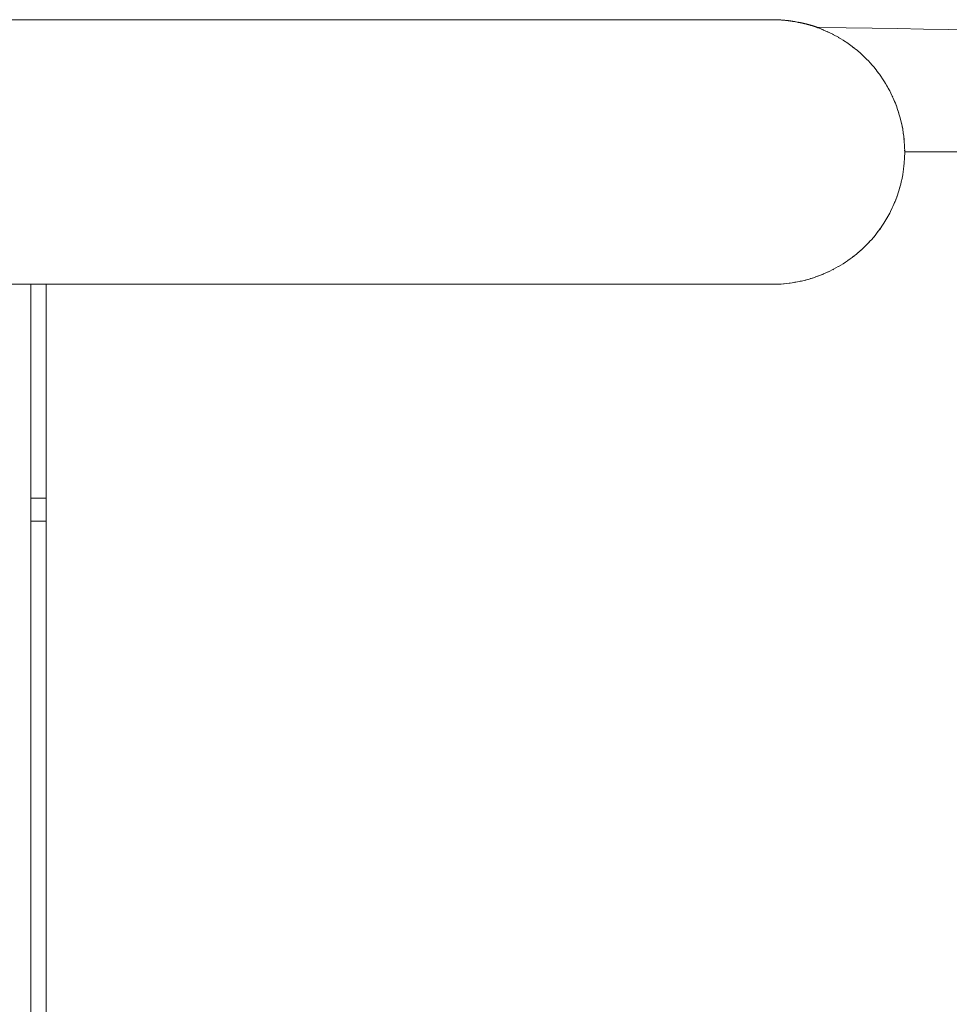
# Paper-space layout 'Sht-3' of a CAD drawing. Units: millimetres. Extents: x -2501 to 3287, y -863 to 2687.
# Drawn here: x -784 to -664, y 2531 to 2659 of the extents above; entities that cross this region are included whole.
import ezdxf

# ---------------------------------------------------------------- set-up
doc = ezdxf.new("R2010")
doc.units = ezdxf.units.MM
for name, color, linetype, lineweight in [('EF-Deck-Steel Frame', 7, 'Continuous', 5), ('EF-Deck-Timber Bearers (4x2)', 7, 'Continuous', 5), ('EF-Deck-Timber Decking (140x32)', 7, 'Continuous', 5), ('EF-Ladders- Steel', 7, 'Continuous', 5), ('EF-Ladders-AA Barrier-Steel', 7, 'Continuous', 5), ('Equipment-2D', 7, 'Continuous', 5), ('Working-None', 7, 'Continuous', 5)]:
    doc.layers.add(name, color=color, linetype=linetype, lineweight=lineweight)

# ---------------------------------------------------------------- blocks, each defined once
blk = doc.blocks.new('Group')
at = {"layer": 'EF-Deck-Steel Frame', "color": 7, "linetype": 'Continuous', "lineweight": 5, "transparency": 33554687}
blk.add_line((-783.02, 2593.95), (-781.02, 2593.95), dxfattribs=at)
at = {"layer": 'EF-Deck-Timber Bearers (4x2)', "color": 7, "linetype": 'Continuous', "lineweight": 5, "transparency": 33554687}
for p, q in [((-669.37, 2641.95), (-184.27, 2641.95)), ((-783.02, 2596.95), (-781.02, 2596.95))]:
    blk.add_line(p, q, dxfattribs=at)
at = {"layer": 'EF-Deck-Timber Decking (140x32)', "color": 7, "linetype": 'Continuous', "lineweight": 5, "transparency": 33554687}
for p, q in [((-783.02, 1654.95), (-783.02, 2624.75)), ((-781.02, 1654.95), (-781.02, 2624.75))]:
    blk.add_line(p, q, dxfattribs=at)
at = {"layer": 'EF-Ladders- Steel', "color": 7, "linetype": 'Continuous', "lineweight": 5, "transparency": 33554687}
for p, q in [((-680.75, 2658.14), (-680.43, 2658.13)), ((-680.43, 2658.13), (-677, 2658.09)), ((-677, 2658.09), (-673.61, 2658.04)), ((-673.61, 2658.04), (-670.24, 2658)), ((-670.24, 2658), (-666.93, 2657.94)), ((-666.93, 2657.94), (-663.67, 2657.89)), ((-663.67, 2657.89), (-660.49, 2657.83))]:
    blk.add_line(p, q, dxfattribs=at)
at = {"layer": 'EF-Ladders-AA Barrier-Steel', "color": 7, "linetype": 'Continuous', "lineweight": 5, "transparency": 33554687}
for p, q in [((-871.77, 2659.15), (-686.57, 2659.15)), ((-686.57, 2659.15), (-686.21, 2659.15)), ((-686.21, 2659.15), (-685.82, 2659.14)), ((-686.21, 2659.15), (-685.83, 2659.14)), ((-685.83, 2659.14), (-685.49, 2659.12)), ((-685.82, 2659.14), (-685.8, 2659.14)), ((-685.49, 2659.12), (-685.07, 2659.09)), ((-685.49, 2659.12), (-685.08, 2659.09)), ((-685.12, 2659.09), (-685.07, 2659.09)), ((-685.07, 2659.09), (-685.11, 2659.09)), ((-685.08, 2659.09), (-684.77, 2659.06)), ((-685.07, 2659.09), (-685.03, 2659.08)), ((-684.77, 2659.06), (-684.33, 2659.01)), ((-684.77, 2659.06), (-684.34, 2659.01)), ((-684.41, 2659.02), (-684.33, 2659.01)), ((-684.33, 2659.01), (-684.38, 2659.01)), ((-684.34, 2659.01), (-684.06, 2658.97)), ((-684.33, 2659.01), (-684.28, 2659)), ((-684.06, 2658.97), (-683.59, 2658.89)), ((-684.06, 2658.97), (-683.59, 2658.89)), ((-683.7, 2658.91), (-683.59, 2658.89)), ((-683.59, 2658.89), (-683.66, 2658.9)), ((-683.59, 2658.89), (-683.53, 2658.88)), ((-683.59, 2658.89), (-683.35, 2658.85)), ((-683.35, 2658.85), (-682.85, 2658.75)), ((-683.35, 2658.85), (-682.86, 2658.75)), ((-683, 2658.78), (-682.85, 2658.75)), ((-682.85, 2658.75), (-682.95, 2658.77)), ((-682.86, 2658.75), (-682.65, 2658.7)), ((-682.85, 2658.75), (-682.79, 2658.73)), ((-682.65, 2658.7), (-682.12, 2658.57)), ((-682.65, 2658.7), (-682.13, 2658.57)), ((-682.31, 2658.61), (-682.12, 2658.57)), ((-682.12, 2658.57), (-682.25, 2658.6)), ((-682.13, 2658.57), (-681.95, 2658.52)), ((-682.12, 2658.57), (-682.06, 2658.55)), ((-681.95, 2658.52), (-681.4, 2658.36)), ((-681.95, 2658.52), (-681.41, 2658.36)), ((-681.63, 2658.42), (-681.4, 2658.36)), ((-681.4, 2658.36), (-681.56, 2658.4)), ((-681.41, 2658.36), (-681.26, 2658.31)), ((-681.4, 2658.36), (-681.37, 2658.35)), ((-681.4, 2658.36), (-681.34, 2658.34)), ((-681.26, 2658.31), (-680.69, 2658.12)), ((-680.69, 2658.12), (-680.64, 2658.1)), ((-680.69, 2658.11), (-680.59, 2658.08)), ((-680.59, 2658.08), (-679.99, 2657.84)), ((-680.24, 2657.94), (-679.99, 2657.84)), ((-679.99, 2657.84), (-680.16, 2657.91)), ((-679.99, 2657.84), (-679.92, 2657.81)), ((-679.99, 2657.84), (-679.95, 2657.83)), ((-679.92, 2657.81), (-679.3, 2657.54)), ((-679.54, 2657.64), (-679.3, 2657.54)), ((-679.3, 2657.54), (-679.46, 2657.61)), ((-679.3, 2657.54), (-679.26, 2657.52)), ((-679.3, 2657.54), (-679.28, 2657.53)), ((-679.26, 2657.52), (-678.63, 2657.21)), ((-679.26, 2657.52), (-678.63, 2657.21)), ((-678.8, 2657.29), (-678.63, 2657.21)), ((-678.73, 2657.26), (-678.63, 2657.21)), ((-678.63, 2657.21), (-678.63, 2657.21)), ((-678.63, 2657.21), (-678.61, 2657.2)), ((-678.63, 2657.21), (-678.61, 2657.2)), ((-678.61, 2657.2), (-677.98, 2656.86)), ((-677.98, 2656.86), (-677.98, 2656.85)), ((-677.98, 2656.86), (-677.97, 2656.85)), ((-677.97, 2656.85), (-677.98, 2656.86)), ((-677.98, 2656.86), (-677.97, 2656.85)), ((-677.97, 2656.85), (-677.83, 2656.77)), ((-677.97, 2656.85), (-677.37, 2656.48)), ((-677.37, 2656.48), (-677.33, 2656.46)), ((-677.33, 2656.46), (-677.35, 2656.47)), ((-677.35, 2656.47), (-677.33, 2656.46)), ((-677.33, 2656.46), (-676.77, 2656.09)), ((-677.33, 2656.46), (-677.12, 2656.32)), ((-676.77, 2656.09), (-676.71, 2656.04)), ((-676.71, 2656.04), (-676.74, 2656.06)), ((-676.74, 2656.06), (-676.71, 2656.04)), ((-676.71, 2656.04), (-676.18, 2655.66)), ((-676.71, 2656.04), (-676.49, 2655.88)), ((-676.18, 2655.66), (-676.1, 2655.6)), ((-676.1, 2655.6), (-676.14, 2655.63)), ((-676.14, 2655.63), (-676.1, 2655.6)), ((-676.1, 2655.6), (-675.62, 2655.22)), ((-676.1, 2655.6), (-675.89, 2655.43)), ((-675.62, 2655.22), (-675.52, 2655.13)), ((-675.57, 2655.17), (-675.52, 2655.13)), ((-675.52, 2655.13), (-675.56, 2655.17)), ((-675.52, 2655.13), (-675.07, 2654.75)), ((-675.52, 2655.13), (-675.32, 2654.96)), ((-675.07, 2654.75), (-674.95, 2654.63)), ((-675.01, 2654.69), (-674.95, 2654.63)), ((-674.95, 2654.63), (-675.01, 2654.68)), ((-674.95, 2654.63), (-674.55, 2654.25)), ((-674.95, 2654.63), (-674.77, 2654.46)), ((-674.55, 2654.25), (-674.41, 2654.12)), ((-674.41, 2654.12), (-674.24, 2653.94)), ((-674.41, 2654.11), (-674.04, 2653.74)), ((-674.04, 2653.74), (-673.89, 2653.57)), ((-673.97, 2653.65), (-673.89, 2653.57)), ((-673.89, 2653.57), (-673.96, 2653.64)), ((-673.89, 2653.57), (-673.56, 2653.2)), ((-673.89, 2653.57), (-673.74, 2653.4)), ((-673.56, 2653.2), (-673.4, 2653.01)), ((-673.48, 2653.1), (-673.4, 2653.01)), ((-673.4, 2653.01), (-673.47, 2653.09)), ((-673.4, 2653.01), (-673.1, 2652.65)), ((-673.4, 2653.01), (-673.26, 2652.84)), ((-673.1, 2652.65), (-672.93, 2652.42)), ((-673.01, 2652.53), (-672.93, 2652.42)), ((-672.93, 2652.42), (-673, 2652.51)), ((-672.93, 2652.42), (-672.66, 2652.07)), ((-672.93, 2652.42), (-672.8, 2652.26)), ((-672.66, 2652.07), (-672.48, 2651.82)), ((-672.57, 2651.94), (-672.48, 2651.82)), ((-672.48, 2651.82), (-672.56, 2651.92)), ((-672.48, 2651.82), (-672.25, 2651.48)), ((-672.48, 2651.82), (-672.37, 2651.66)), ((-672.25, 2651.48), (-672.06, 2651.19)), ((-672.16, 2651.33), (-672.06, 2651.19)), ((-672.06, 2651.19), (-672.14, 2651.31)), ((-672.07, 2651.19), (-671.87, 2650.87)), ((-672.06, 2651.19), (-671.97, 2651.04)), ((-671.87, 2650.87), (-671.68, 2650.55)), ((-671.77, 2650.71), (-671.68, 2650.55)), ((-671.68, 2650.55), (-671.75, 2650.68)), ((-671.68, 2650.55), (-671.5, 2650.25)), ((-671.68, 2650.55), (-671.59, 2650.41)), ((-671.5, 2650.25), (-671.31, 2649.89)), ((-671.41, 2650.06), (-671.31, 2649.89)), ((-671.31, 2649.89), (-671.39, 2650.03)), ((-671.32, 2649.89), (-671.17, 2649.61)), ((-671.31, 2649.89), (-671.25, 2649.76)), ((-671.17, 2649.61), (-670.98, 2649.22)), ((-671.07, 2649.41), (-670.98, 2649.22)), ((-670.98, 2649.22), (-671.05, 2649.36)), ((-670.99, 2649.22), (-670.86, 2648.96)), ((-670.98, 2649.22), (-670.93, 2649.09)), ((-670.86, 2648.96), (-670.68, 2648.53)), ((-670.77, 2648.73), (-670.68, 2648.53)), ((-670.68, 2648.53), (-670.75, 2648.69)), ((-670.68, 2648.53), (-670.58, 2648.29)), ((-670.68, 2648.53), (-670.63, 2648.41)), ((-670.58, 2648.29), (-670.41, 2647.83)), ((-670.49, 2648.05), (-670.41, 2647.83)), ((-670.41, 2647.83), (-670.47, 2648)), ((-670.41, 2647.83), (-670.33, 2647.61)), ((-670.41, 2647.83), (-670.37, 2647.73)), ((-670.33, 2647.61), (-670.17, 2647.12)), ((-670.24, 2647.35), (-670.17, 2647.12)), ((-670.17, 2647.12), (-670.22, 2647.29)), ((-670.17, 2647.12), (-670.11, 2646.93)), ((-670.17, 2647.12), (-670.14, 2647.03)), ((-670.11, 2646.93), (-669.96, 2646.4)), ((-670.03, 2646.65), (-669.96, 2646.4)), ((-669.96, 2646.4), (-670.01, 2646.58)), ((-669.96, 2646.4), (-669.91, 2646.23)), ((-669.96, 2646.4), (-669.94, 2646.32)), ((-669.91, 2646.23), (-669.78, 2645.67)), ((-669.84, 2645.93), (-669.78, 2645.67)), ((-669.78, 2645.67), (-669.82, 2645.86)), ((-669.78, 2645.67), (-669.75, 2645.52)), ((-669.78, 2645.67), (-669.76, 2645.6)), ((-669.75, 2645.52), (-669.63, 2644.94)), ((-669.68, 2645.2), (-669.63, 2644.94)), ((-669.63, 2644.94), (-669.67, 2645.12)), ((-669.63, 2644.94), (-669.61, 2644.81)), ((-669.63, 2644.94), (-669.62, 2644.88)), ((-669.61, 2644.81), (-669.52, 2644.2)), ((-669.56, 2644.47), (-669.52, 2644.2)), ((-669.52, 2644.2), (-669.55, 2644.38)), ((-669.52, 2644.2), (-669.5, 2644.1)), ((-669.52, 2644.2), (-669.51, 2644.15)), ((-669.5, 2644.1), (-669.44, 2643.45)), ((-669.47, 2643.72), (-669.44, 2643.45)), ((-669.44, 2643.45), (-669.46, 2643.64)), ((-669.44, 2643.45), (-669.43, 2643.38)), ((-669.44, 2643.45), (-669.43, 2643.41)), ((-669.43, 2643.38), (-669.39, 2642.7)), ((-669.4, 2642.97), (-669.39, 2642.7)), ((-669.39, 2642.7), (-669.4, 2642.88)), ((-669.39, 2642.7), (-669.39, 2642.68)), ((-669.39, 2642.7), (-669.38, 2642.65)), ((-669.39, 2641.2), (-669.37, 2641.95)), ((-669.37, 2641.93), (-669.39, 2641.2)), ((-669.38, 2642.65), (-669.37, 2641.95)), ((-669.38, 2642.65), (-669.37, 2641.95)), ((-669.38, 2642.18), (-669.37, 2641.95)), ((-669.37, 2641.95), (-669.37, 2642.09)), ((-669.37, 2641.95), (-669.37, 2641.95)), ((-669.37, 2641.95), (-669.37, 2641.93)), ((-669.44, 2640.45), (-669.51, 2639.75)), ((-669.46, 2640.21), (-669.44, 2640.45)), ((-669.43, 2640.48), (-669.44, 2640.45)), ((-669.44, 2640.45), (-669.43, 2640.48)), ((-669.43, 2640.48), (-669.44, 2640.45)), ((-669.44, 2640.45), (-669.44, 2640.45)), ((-669.39, 2641.2), (-669.43, 2640.48)), ((-669.43, 2640.46), (-669.43, 2640.48)), ((-669.43, 2640.46), (-669.43, 2640.48)), ((-669.39, 2641.2), (-669.39, 2641.2)), ((-669.39, 2641.15), (-669.39, 2641.2)), ((-669.39, 2641.2), (-669.39, 2641.2)), ((-669.62, 2639.03), (-669.52, 2639.7)), ((-669.51, 2639.75), (-669.52, 2639.7)), ((-669.52, 2639.7), (-669.51, 2639.73)), ((-669.52, 2639.7), (-669.51, 2639.73)), ((-669.93, 2637.61), (-669.78, 2638.23)), ((-669.78, 2638.23), (-669.76, 2638.32)), ((-669.76, 2638.32), (-669.63, 2638.96)), ((-669.63, 2638.96), (-669.62, 2639.03)), ((-670.35, 2636.22), (-670.17, 2636.78)), ((-670.25, 2636.52), (-670.17, 2636.78)), ((-670.17, 2636.78), (-670.23, 2636.59)), ((-670.17, 2636.78), (-670.13, 2636.91)), ((-670.17, 2636.78), (-670.15, 2636.84)), ((-670.13, 2636.91), (-669.96, 2637.5)), ((-670.03, 2637.23), (-669.96, 2637.5)), ((-669.96, 2637.5), (-670.01, 2637.31)), ((-669.96, 2637.5), (-669.93, 2637.61)), ((-669.96, 2637.5), (-669.94, 2637.55)), ((-670.9, 2634.86), (-670.68, 2635.37)), ((-670.79, 2635.13), (-670.68, 2635.37)), ((-670.68, 2635.37), (-670.76, 2635.19)), ((-670.68, 2635.37), (-670.61, 2635.53)), ((-670.68, 2635.37), (-670.65, 2635.45)), ((-670.61, 2635.53), (-670.41, 2636.07)), ((-670.51, 2635.82), (-670.41, 2636.07)), ((-670.41, 2636.07), (-670.48, 2635.89)), ((-670.41, 2636.07), (-670.35, 2636.22)), ((-670.41, 2636.07), (-670.38, 2636.14)), ((-671.56, 2633.55), (-671.31, 2634.01)), ((-671.43, 2633.79), (-671.31, 2634.01)), ((-671.31, 2634.01), (-671.4, 2633.84)), ((-671.32, 2634.01), (-671.22, 2634.2)), ((-671.31, 2634.01), (-671.27, 2634.1)), ((-671.22, 2634.2), (-670.98, 2634.68)), ((-671.1, 2634.45), (-670.98, 2634.68)), ((-670.98, 2634.68), (-671.07, 2634.51)), ((-670.98, 2634.68), (-670.9, 2634.86)), ((-670.98, 2634.68), (-670.94, 2634.77)), ((-672.33, 2632.3), (-672.06, 2632.71)), ((-672.2, 2632.51), (-672.06, 2632.71)), ((-672.06, 2632.71), (-672.17, 2632.56)), ((-672.07, 2632.71), (-671.93, 2632.92)), ((-672.06, 2632.71), (-672, 2632.81)), ((-671.93, 2632.92), (-671.68, 2633.35)), ((-671.8, 2633.14), (-671.68, 2633.35)), ((-671.68, 2633.35), (-671.77, 2633.19)), ((-671.68, 2633.35), (-671.56, 2633.55)), ((-671.68, 2633.35), (-671.62, 2633.45)), ((-673.22, 2631.11), (-672.93, 2631.48)), ((-673.07, 2631.3), (-672.93, 2631.48)), ((-672.93, 2631.48), (-673.04, 2631.34)), ((-672.93, 2631.48), (-672.76, 2631.69)), ((-672.93, 2631.48), (-672.85, 2631.59)), ((-672.76, 2631.69), (-672.48, 2632.08)), ((-672.62, 2631.89), (-672.48, 2632.08)), ((-672.48, 2632.08), (-672.59, 2631.94)), ((-672.48, 2632.08), (-672.33, 2632.3)), ((-672.48, 2632.08), (-672.41, 2632.19)), ((-674.12, 2630.09), (-673.89, 2630.33)), ((-673.98, 2630.23), (-673.89, 2630.33)), ((-673.89, 2630.33), (-673.97, 2630.25)), ((-673.89, 2630.33), (-673.7, 2630.54)), ((-673.89, 2630.33), (-673.81, 2630.42)), ((-673.7, 2630.54), (-673.4, 2630.89)), ((-673.54, 2630.72), (-673.4, 2630.89)), ((-673.4, 2630.89), (-673.52, 2630.75)), ((-673.4, 2630.89), (-673.22, 2631.11)), ((-673.4, 2630.89), (-673.31, 2631)), ((-675.52, 2628.77), (-675.11, 2629.12)), ((-675.52, 2628.77), (-675.33, 2628.93)), ((-675.11, 2629.12), (-674.95, 2629.27)), ((-675.03, 2629.2), (-674.95, 2629.27)), ((-674.95, 2629.27), (-675.02, 2629.21)), ((-674.95, 2629.27), (-674.59, 2629.61)), ((-674.95, 2629.27), (-674.79, 2629.42)), ((-674.59, 2629.61), (-674.41, 2629.79)), ((-674.49, 2629.7), (-674.41, 2629.79)), ((-674.41, 2629.79), (-674.48, 2629.72)), ((-674.41, 2629.79), (-674.12, 2630.09)), ((-674.41, 2629.79), (-674.28, 2629.92)), ((-677.33, 2627.44), (-676.79, 2627.8)), ((-677.33, 2627.44), (-677.12, 2627.58)), ((-676.79, 2627.8), (-676.71, 2627.86)), ((-676.71, 2627.86), (-676.75, 2627.83)), ((-676.75, 2627.83), (-676.71, 2627.86)), ((-676.71, 2627.86), (-676.21, 2628.22)), ((-676.71, 2627.86), (-676.5, 2628.01)), ((-676.21, 2628.22), (-676.1, 2628.3)), ((-676.16, 2628.26), (-676.1, 2628.3)), ((-676.1, 2628.3), (-676.15, 2628.26)), ((-676.1, 2628.3), (-675.65, 2628.66)), ((-676.1, 2628.3), (-675.9, 2628.46)), ((-675.65, 2628.66), (-675.52, 2628.77)), ((-675.52, 2628.77), (-675.58, 2628.72)), ((-675.58, 2628.72), (-675.52, 2628.77)), ((-679.91, 2626.09), (-679.3, 2626.36)), ((-679.52, 2626.26), (-679.3, 2626.36)), ((-679.3, 2626.36), (-679.44, 2626.3)), ((-679.3, 2626.36), (-679.26, 2626.38)), ((-679.3, 2626.36), (-679.28, 2626.37)), ((-679.26, 2626.38), (-678.63, 2626.69)), ((-679.26, 2626.38), (-678.63, 2626.69)), ((-678.73, 2626.64), (-678.63, 2626.69)), ((-678.63, 2626.69), (-678.69, 2626.66)), ((-678.63, 2626.69), (-678.62, 2626.69)), ((-678.63, 2626.69), (-678.62, 2626.69)), ((-678.62, 2626.69), (-678, 2627.04)), ((-678, 2627.04), (-677.97, 2627.05)), ((-678, 2627.04), (-677.97, 2627.05)), ((-677.98, 2627.04), (-677.97, 2627.05)), ((-677.98, 2627.04), (-677.97, 2627.05)), ((-677.97, 2627.05), (-677.39, 2627.41)), ((-677.97, 2627.05), (-677.8, 2627.16)), ((-677.97, 2627.05), (-677.97, 2627.05)), ((-677.39, 2627.41), (-677.33, 2627.44)), ((-677.33, 2627.44), (-677.36, 2627.42)), ((-677.36, 2627.42), (-677.33, 2627.44)), ((-684.02, 2624.94), (-683.59, 2625.01)), ((-684.02, 2624.94), (-683.59, 2625.01)), ((-683.68, 2624.99), (-683.59, 2625.01)), ((-683.59, 2625.01), (-683.66, 2625)), ((-683.59, 2625.01), (-683.32, 2625.06)), ((-683.59, 2625.01), (-683.52, 2625.02)), ((-683.32, 2625.06), (-682.85, 2625.15)), ((-683.32, 2625.06), (-682.86, 2625.15)), ((-682.98, 2625.13), (-682.85, 2625.15)), ((-682.85, 2625.15), (-682.94, 2625.14)), ((-682.86, 2625.15), (-682.62, 2625.21)), ((-682.85, 2625.15), (-682.78, 2625.17)), ((-682.62, 2625.21), (-682.12, 2625.33)), ((-682.62, 2625.21), (-682.13, 2625.33)), ((-682.29, 2625.29), (-682.12, 2625.33)), ((-682.12, 2625.33), (-682.24, 2625.3)), ((-682.13, 2625.33), (-681.93, 2625.38)), ((-682.12, 2625.33), (-682.05, 2625.35)), ((-681.93, 2625.38), (-681.4, 2625.54)), ((-681.93, 2625.38), (-681.41, 2625.54)), ((-681.61, 2625.48), (-681.4, 2625.54)), ((-681.4, 2625.54), (-681.55, 2625.5)), ((-681.41, 2625.54), (-681.25, 2625.59)), ((-681.4, 2625.54), (-681.34, 2625.56)), ((-681.25, 2625.59), (-680.69, 2625.78)), ((-680.95, 2625.7), (-680.93, 2625.7)), ((-680.69, 2625.79), (-680.58, 2625.83)), ((-680.69, 2625.78), (-680.63, 2625.81)), ((-680.58, 2625.83), (-679.99, 2626.06)), ((-680.23, 2625.96), (-679.99, 2626.06)), ((-679.99, 2626.06), (-680.15, 2625.99)), ((-679.99, 2626.06), (-679.91, 2626.09)), ((-679.99, 2626.06), (-679.95, 2626.07)), ((-786.08, 2624.75), (-782.03, 2624.75)), ((-782.03, 2624.75), (-686.57, 2624.75)), ((-686.69, 2624.75), (-686.58, 2624.75)), ((-686.58, 2624.75), (-686.65, 2624.75)), ((-686.58, 2624.75), (-686.57, 2624.75)), ((-686.58, 2624.75), (-686.15, 2624.75)), ((-686.57, 2624.75), (-686.58, 2624.75)), ((-686.15, 2624.75), (-685.82, 2624.76)), ((-686.15, 2624.75), (-685.83, 2624.76)), ((-685.84, 2624.76), (-685.82, 2624.76)), ((-685.83, 2624.76), (-685.44, 2624.78)), ((-685.82, 2624.76), (-685.83, 2624.76)), ((-685.82, 2624.76), (-685.79, 2624.76)), ((-685.44, 2624.78), (-685.07, 2624.81)), ((-685.44, 2624.78), (-685.08, 2624.81)), ((-685.12, 2624.81), (-685.07, 2624.81)), ((-685.07, 2624.81), (-685.11, 2624.81)), ((-685.08, 2624.81), (-684.73, 2624.85)), ((-685.07, 2624.81), (-685.03, 2624.82)), ((-684.73, 2624.85), (-684.33, 2624.89)), ((-684.73, 2624.85), (-684.34, 2624.89)), ((-684.4, 2624.89), (-684.33, 2624.89)), ((-684.33, 2624.89), (-684.38, 2624.89)), ((-684.34, 2624.89), (-684.02, 2624.94)), ((-684.33, 2624.89), (-684.27, 2624.9))]:
    blk.add_line(p, q, dxfattribs=at)
at = {"layer": 'Equipment-2D', "color": 7, "linetype": 'Continuous', "lineweight": 5, "transparency": 33554687}
for p, q in [((-686.57, 2659.15), (-686.52, 2659.15)), ((-686.57, 2659.15), (-686.57, 2659.15)), ((-686.52, 2659.15), (-686.47, 2659.15)), ((-686.47, 2659.15), (-686.41, 2659.15)), ((-686.41, 2659.15), (-686.36, 2659.15)), ((-686.36, 2659.15), (-686.31, 2659.15)), ((-686.31, 2659.15), (-686.26, 2659.15)), ((-686.26, 2659.15), (-686.21, 2659.15)), ((-686.21, 2659.15), (-686.2, 2659.15)), ((-686.2, 2659.15), (-686.15, 2659.15)), ((-686.15, 2659.15), (-686.1, 2659.15)), ((-686.1, 2659.15), (-686.05, 2659.15)), ((-686.05, 2659.15), (-685.99, 2659.14)), ((-685.99, 2659.14), (-685.94, 2659.14)), ((-685.94, 2659.14), (-685.89, 2659.14)), ((-685.89, 2659.14), (-685.84, 2659.14)), ((-685.84, 2659.14), (-685.83, 2659.14)), ((-685.82, 2659.14), (-685.78, 2659.14)), ((-685.78, 2659.14), (-685.73, 2659.13)), ((-685.73, 2659.13), (-685.68, 2659.13)), ((-685.68, 2659.13), (-685.62, 2659.13)), ((-685.62, 2659.13), (-685.57, 2659.12)), ((-685.57, 2659.12), (-685.52, 2659.12)), ((-685.52, 2659.12), (-685.5, 2659.12)), ((-685.48, 2659.12), (-685.47, 2659.12)), ((-685.47, 2659.12), (-685.41, 2659.11)), ((-685.41, 2659.11), (-685.36, 2659.11)), ((-685.36, 2659.11), (-685.31, 2659.11)), ((-685.31, 2659.11), (-685.26, 2659.1)), ((-685.26, 2659.1), (-685.2, 2659.1)), ((-685.2, 2659.1), (-685.15, 2659.1)), ((-685.15, 2659.1), (-685.1, 2659.09)), ((-685.1, 2659.09), (-685.1, 2659.09)), ((-685.06, 2659.09), (-685.05, 2659.09)), ((-685.05, 2659.09), (-684.99, 2659.08)), ((-684.99, 2659.08), (-684.94, 2659.08)), ((-684.94, 2659.08), (-684.89, 2659.07)), ((-684.89, 2659.07), (-684.84, 2659.07)), ((-684.84, 2659.07), (-684.81, 2659.06)), ((-684.74, 2659.06), (-684.73, 2659.05)), ((-684.73, 2659.05), (-684.68, 2659.05)), ((-684.68, 2659.05), (-684.63, 2659.04)), ((-684.63, 2659.04), (-684.58, 2659.04)), ((-684.58, 2659.04), (-684.52, 2659.03)), ((-684.52, 2659.03), (-684.47, 2659.02)), ((-684.47, 2659.02), (-684.42, 2659.02)), ((-684.42, 2659.02), (-684.38, 2659.01)), ((-684.3, 2659), (-684.26, 2659)), ((-684.26, 2659), (-684.21, 2658.99)), ((-684.21, 2658.99), (-684.16, 2658.98)), ((-684.16, 2658.98), (-684.15, 2658.98)), ((-684, 2658.96), (-683.95, 2658.95)), ((-683.95, 2658.95), (-683.9, 2658.94)), ((-683.9, 2658.94), (-683.84, 2658.94)), ((-683.84, 2658.94), (-683.79, 2658.93)), ((-683.79, 2658.93), (-683.74, 2658.92)), ((-683.74, 2658.92), (-683.69, 2658.91)), ((-683.69, 2658.91), (-683.67, 2658.91)), ((-683.54, 2658.88), (-683.53, 2658.88)), ((-683.53, 2658.88), (-683.48, 2658.87)), ((-683.48, 2658.87), (-683.47, 2658.87)), ((-683.27, 2658.83), (-683.22, 2658.82)), ((-683.22, 2658.82), (-683.17, 2658.81)), ((-683.17, 2658.81), (-683.11, 2658.8)), ((-683.11, 2658.8), (-683.06, 2658.79)), ((-683.06, 2658.79), (-683.01, 2658.78)), ((-683.01, 2658.78), (-682.96, 2658.77)), ((-682.96, 2658.77), (-682.91, 2658.76)), ((-682.91, 2658.76), (-682.86, 2658.75)), ((-682.86, 2658.75), (-682.81, 2658.74)), ((-682.81, 2658.74), (-682.76, 2658.73)), ((-682.76, 2658.73), (-682.71, 2658.72)), ((-682.71, 2658.72), (-682.67, 2658.71)), ((-682.67, 2658.71), (-682.62, 2658.7)), ((-682.62, 2658.7), (-682.57, 2658.69)), ((-682.57, 2658.69), (-682.52, 2658.68)), ((-682.52, 2658.68), (-682.48, 2658.66)), ((-682.48, 2658.66), (-682.43, 2658.65)), ((-682.43, 2658.65), (-682.39, 2658.64)), ((-682.39, 2658.64), (-682.34, 2658.63)), ((-682.34, 2658.63), (-682.29, 2658.62)), ((-682.29, 2658.62), (-682.25, 2658.61)), ((-682.25, 2658.61), (-682.2, 2658.6)), ((-682.2, 2658.6), (-682.16, 2658.59)), ((-682.16, 2658.59), (-682.12, 2658.58)), ((-682.12, 2658.58), (-682.07, 2658.57)), ((-682.07, 2658.57), (-682.03, 2658.56)), ((-682.03, 2658.56), (-681.99, 2658.55)), ((-681.99, 2658.55), (-681.94, 2658.53)), ((-681.94, 2658.53), (-681.9, 2658.52)), ((-681.9, 2658.52), (-681.86, 2658.51)), ((-681.86, 2658.51), (-681.82, 2658.5)), ((-681.82, 2658.5), (-681.78, 2658.49)), ((-681.78, 2658.49), (-681.74, 2658.48)), ((-681.74, 2658.48), (-681.7, 2658.47)), ((-681.7, 2658.47), (-681.66, 2658.46)), ((-681.66, 2658.46), (-681.62, 2658.45)), ((-681.62, 2658.45), (-681.58, 2658.43)), ((-681.58, 2658.43), (-681.54, 2658.42)), ((-681.54, 2658.42), (-681.5, 2658.41)), ((-681.5, 2658.41), (-681.47, 2658.4)), ((-681.47, 2658.4), (-681.43, 2658.39)), ((-681.43, 2658.39), (-681.39, 2658.38)), ((-681.39, 2658.38), (-681.35, 2658.37)), ((-681.35, 2658.37), (-681.32, 2658.36)), ((-681.32, 2658.36), (-681.28, 2658.34)), ((-681.28, 2658.34), (-681.25, 2658.33)), ((-681.25, 2658.33), (-681.21, 2658.32)), ((-681.21, 2658.32), (-681.17, 2658.31)), ((-681.17, 2658.31), (-681.14, 2658.3)), ((-681.14, 2658.3), (-681.11, 2658.29)), ((-681.11, 2658.29), (-681.07, 2658.28)), ((-681.07, 2658.28), (-681.04, 2658.26)), ((-681.04, 2658.26), (-681.01, 2658.25)), ((-681.01, 2658.25), (-680.97, 2658.24)), ((-680.97, 2658.24), (-680.94, 2658.23)), ((-680.94, 2658.23), (-680.91, 2658.22)), ((-680.91, 2658.22), (-680.88, 2658.21)), ((-680.88, 2658.21), (-680.85, 2658.19)), ((-680.85, 2658.19), (-680.81, 2658.18)), ((-680.81, 2658.18), (-680.78, 2658.17)), ((-680.78, 2658.17), (-680.75, 2658.16)), ((-680.75, 2658.16), (-680.72, 2658.15)), ((-680.72, 2658.15), (-680.7, 2658.14))]:
    blk.add_line(p, q, dxfattribs=at)

psp = doc.layouts.new('Sht-3')

# ---------------------------------------------------------------- block references
at = {"layer": 'Working-None'}
psp.add_blockref('Group', (0, 0), dxfattribs=at)

doc.saveas('drawing.dxf')
